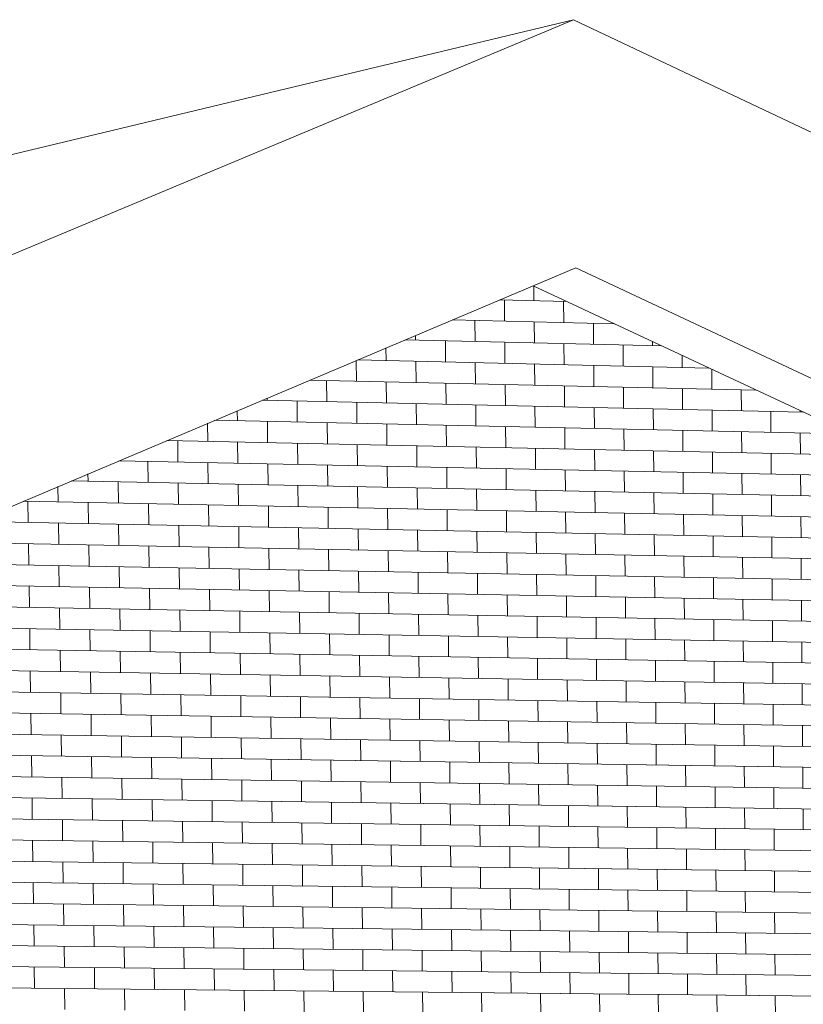
# Model space of a CAD drawing. Units: inches. Extents: x -5 to 4122, y 1003 to 1545.
# Drawn here: x 4121 to 4121, y 1158 to 1158 of the extents above; entities that cross this region are included whole.
import ezdxf

# ---------------------------------------------------------------- set-up
doc = ezdxf.new("R2010")
doc.units = ezdxf.units.IN
doc.header["$MEASUREMENT"] = 0
for name, color, linetype, lineweight in [('A-ROOF', 132, 'Continuous', 13), ('A-WALL', 113, 'Continuous', 13), ('A-WALL-PATT', 111, 'Continuous', 50)]:
    doc.layers.add(name, color=color, linetype=linetype, lineweight=lineweight)

# ---------------------------------------------------------------- blocks, each defined once
blk = doc.blocks.new('FP_46-GRADING 3D VIEW')
at = {"layer": 'A-WALL-PATT', "color": 252, "lineweight": 9}
for p, q in [((-57.451402, 1157.870522), (-57.451411, 1157.871456)), ((-57.453609, 1157.870575), (-57.449303, 1157.870471)), ((-57.453289, 1157.869215), (-57.453302, 1157.870568)), ((-57.449491, 1157.869125), (-57.449504, 1157.870476)), ((-57.456641, 1157.869294), (-57.446259, 1157.869048)), ((-57.455177, 1157.867906), (-57.455191, 1157.86926)), ((-57.451376, 1157.867818), (-57.451389, 1157.86917)), ((-57.447584, 1157.86773), (-57.447596, 1157.86908)), ((-57.458987, 1157.867995), (-57.45899, 1157.868302)), ((-57.459678, 1157.868011), (-57.443222, 1157.867628)), ((-57.457067, 1157.866597), (-57.457081, 1157.867951)), ((-57.453262, 1157.86651), (-57.453275, 1157.867862)), ((-57.449466, 1157.866423), (-57.449479, 1157.867774)), ((-57.445679, 1157.866337), (-57.445691, 1157.867686)), ((-57.443801, 1157.867642), (-57.443803, 1157.8679)), ((-57.460881, 1157.866684), (-57.46089, 1157.867499)), ((-57.441901, 1157.86625), (-57.441907, 1157.867013)), ((-57.462776, 1157.865372), (-57.462791, 1157.866696)), ((-57.462719, 1157.866726), (-57.440192, 1157.866211)), ((-57.458958, 1157.865287), (-57.458973, 1157.866641)), ((-57.45515, 1157.865201), (-57.455163, 1157.866554)), ((-57.45135, 1157.865116), (-57.451363, 1157.866467)), ((-57.447559, 1157.865031), (-57.447571, 1157.86638)), ((-57.443777, 1157.864946), (-57.443789, 1157.866294)), ((-57.440004, 1157.864861), (-57.440015, 1157.866129)), ((-57.465766, 1157.865439), (-57.437168, 1157.864798)), ((-57.464674, 1157.864059), (-57.464689, 1157.865415)), ((-57.460852, 1157.863975), (-57.460866, 1157.865329)), ((-57.457039, 1157.863891), (-57.457053, 1157.865244)), ((-57.453235, 1157.863807), (-57.453248, 1157.865159)), ((-57.44944, 1157.863724), (-57.449453, 1157.865073)), ((-57.445655, 1157.86364), (-57.445667, 1157.864988)), ((-57.441878, 1157.863557), (-57.441889, 1157.864904)), ((-57.43811, 1157.863474), (-57.438121, 1157.864819)), ((-57.468817, 1157.86415), (-57.434151, 1157.863387)), ((-57.468505, 1157.864144), (-57.468506, 1157.864282)), ((-57.466572, 1157.862745), (-57.466588, 1157.864101)), ((-57.462747, 1157.862662), (-57.462761, 1157.864017)), ((-57.45893, 1157.86258), (-57.458944, 1157.863933)), ((-57.455122, 1157.862498), (-57.455136, 1157.863849)), ((-57.451324, 1157.862416), (-57.451337, 1157.863766)), ((-57.470407, 1157.862828), (-57.470415, 1157.863475)), ((-57.447534, 1157.862334), (-57.447546, 1157.863682)), ((-57.443753, 1157.862252), (-57.443765, 1157.863599)), ((-57.439982, 1157.862171), (-57.439993, 1157.863516)), ((-57.436219, 1157.86209), (-57.43623, 1157.863433)), ((-57.434351, 1157.863392), (-57.434352, 1157.863481)), ((-57.472312, 1157.861511), (-57.472326, 1157.862668)), ((-57.471873, 1157.862859), (-57.43114, 1157.86198)), ((-57.468473, 1157.86143), (-57.468489, 1157.862786)), ((-57.464643, 1157.861348), (-57.464658, 1157.862704)), ((-57.460822, 1157.861268), (-57.460837, 1157.862621)), ((-57.457011, 1157.861187), (-57.457025, 1157.862539)), ((-57.453208, 1157.861106), (-57.453222, 1157.862457)), ((-57.449415, 1157.861026), (-57.449428, 1157.862375)), ((-57.445631, 1157.860946), (-57.445643, 1157.862293)), ((-57.441855, 1157.860866), (-57.441867, 1157.862211)), ((-57.438089, 1157.860786), (-57.438099, 1157.86213)), ((-57.434331, 1157.860707), (-57.434341, 1157.862049)), ((-57.474933, 1157.861566), (-57.428137, 1157.860576)), ((-57.474218, 1157.860193), (-57.474235, 1157.861552)), ((-57.470375, 1157.860113), (-57.470391, 1157.86147)), ((-57.466541, 1157.860033), (-57.466557, 1157.861389)), ((-57.462717, 1157.859954), (-57.462732, 1157.861308)), ((-57.458901, 1157.859875), (-57.458916, 1157.861227)), ((-57.455095, 1157.859796), (-57.455109, 1157.861147)), ((-57.451298, 1157.859717), (-57.451311, 1157.861066)), ((-57.447509, 1157.859639), (-57.447522, 1157.860986)), ((-57.44373, 1157.85956), (-57.443742, 1157.860906)), ((-57.43996, 1157.859482), (-57.439971, 1157.860826)), ((-57.436198, 1157.859404), (-57.436209, 1157.860747)), ((-57.477999, 1157.860271), (-57.42514, 1157.859175)), ((-57.476125, 1157.858874), (-57.476143, 1157.860233)), ((-57.472279, 1157.858795), (-57.472295, 1157.860153)), ((-57.468441, 1157.858717), (-57.468457, 1157.860073)), ((-57.464613, 1157.85864), (-57.464628, 1157.859994)), ((-57.479981, 1157.858952), (-57.479988, 1157.859431)), ((-57.460793, 1157.858562), (-57.460808, 1157.859915)), ((-57.456983, 1157.858484), (-57.456997, 1157.859835)), ((-57.453182, 1157.858407), (-57.453195, 1157.859757)), ((-57.44939, 1157.85833), (-57.449402, 1157.859678)), ((-57.445606, 1157.858253), (-57.445619, 1157.859599)), ((-57.441832, 1157.858177), (-57.441844, 1157.859521)), ((-57.438067, 1157.8581), (-57.438078, 1157.859443)), ((-57.434311, 1157.858024), (-57.434321, 1157.859365)), ((-57.48107, 1157.858974), (-57.422149, 1157.857776)), ((-57.478035, 1157.857553), (-57.478052, 1157.858913)), ((-57.474184, 1157.857477), (-57.474201, 1157.858834)), ((-57.470342, 1157.8574), (-57.470359, 1157.858756)), ((-57.46651, 1157.857324), (-57.466526, 1157.858678)), ((-57.481895, 1157.85763), (-57.481908, 1157.85862)), ((-57.462687, 1157.857248), (-57.462702, 1157.858601)), ((-57.458873, 1157.857172), (-57.458887, 1157.858523)), ((-57.455068, 1157.857096), (-57.455081, 1157.858446)), ((-57.451272, 1157.857021), (-57.451285, 1157.858369)), ((-57.447485, 1157.856945), (-57.447497, 1157.858292)), ((-57.443707, 1157.85687), (-57.443718, 1157.858215)), ((-57.439937, 1157.856795), (-57.439949, 1157.858138)), ((-57.436177, 1157.85672), (-57.436188, 1157.858062)), ((-57.484145, 1157.857675), (-57.419165, 1157.856382)), ((-57.48381, 1157.856307), (-57.483828, 1157.857668)), ((-57.479946, 1157.856232), (-57.479964, 1157.857592)), ((-57.476091, 1157.856157), (-57.476108, 1157.857515)), ((-57.472246, 1157.856082), (-57.472262, 1157.857438)), ((-57.468409, 1157.856007), (-57.468425, 1157.857362)), ((-57.464582, 1157.855932), (-57.464597, 1157.857286)), ((-57.460764, 1157.855858), (-57.460779, 1157.85721)), ((-57.456955, 1157.855784), (-57.456969, 1157.857134)), ((-57.453155, 1157.85571), (-57.453168, 1157.857058)), ((-57.449364, 1157.855636), (-57.449377, 1157.856983)), ((-57.445582, 1157.855562), (-57.445594, 1157.856908)), ((-57.441809, 1157.855489), (-57.441821, 1157.856832)), ((-57.487225, 1157.856373), (-57.416188, 1157.85499)), ((-57.481858, 1157.854909), (-57.481877, 1157.856269)), ((-57.478, 1157.854835), (-57.478017, 1157.856194)), ((-57.438045, 1157.855415), (-57.438056, 1157.856757)), ((-57.43429, 1157.855342), (-57.4343, 1157.856683)), ((-57.47415, 1157.854762), (-57.474167, 1157.856119)), ((-57.47031, 1157.854689), (-57.470326, 1157.856044)), ((-57.466479, 1157.854616), (-57.466495, 1157.85597)), ((-57.462657, 1157.854543), (-57.462672, 1157.855895)), ((-57.458844, 1157.85447), (-57.458858, 1157.855821)), ((-57.45504, 1157.854398), (-57.455054, 1157.855747)), ((-57.451246, 1157.854326), (-57.451259, 1157.855673)), ((-57.44746, 1157.854253), (-57.447472, 1157.855599)), ((-57.443683, 1157.854181), (-57.443695, 1157.855525)), ((-57.490311, 1157.85507), (-57.413217, 1157.853601)), ((-57.483773, 1157.853585), (-57.483791, 1157.854946)), ((-57.439915, 1157.85411), (-57.439926, 1157.855452)), ((-57.436156, 1157.854038), (-57.436167, 1157.855379)), ((-57.47991, 1157.853513), (-57.479928, 1157.854872)), ((-57.476057, 1157.853441), (-57.476074, 1157.854799)), ((-57.472213, 1157.85337), (-57.472229, 1157.854725)), ((-57.468378, 1157.853298), (-57.468393, 1157.854652)), ((-57.464552, 1157.853227), (-57.464567, 1157.854579)), ((-57.460735, 1157.853156), (-57.460749, 1157.854507)), ((-57.456927, 1157.853085), (-57.456941, 1157.854434)), ((-57.453129, 1157.853014), (-57.453142, 1157.854362)), ((-57.449339, 1157.852943), (-57.449352, 1157.854289)), ((-57.493401, 1157.853765), (-57.410253, 1157.852215)), ((-57.445558, 1157.852873), (-57.44557, 1157.854217)), ((-57.441787, 1157.852803), (-57.441798, 1157.854146)), ((-57.438024, 1157.852733), (-57.438035, 1157.854074)), ((-57.43427, 1157.852663), (-57.43428, 1157.854002)), ((-57.481822, 1157.85219), (-57.48184, 1157.853549)), ((-57.477965, 1157.85212), (-57.477982, 1157.853477)), ((-57.474117, 1157.852049), (-57.474133, 1157.853406)), ((-57.470278, 1157.85198), (-57.470294, 1157.853334)), ((-57.466448, 1157.85191), (-57.466463, 1157.853263)), ((-57.462627, 1157.85184), (-57.462642, 1157.853191)), ((-57.458816, 1157.851771), (-57.45883, 1157.85312)), ((-57.455013, 1157.851701), (-57.455027, 1157.853049)), ((-57.496496, 1157.852457), (-57.407295, 1157.850832)), ((-57.45122, 1157.851632), (-57.451233, 1157.852979)), ((-57.447435, 1157.851563), (-57.447447, 1157.852908)), ((-57.44366, 1157.851495), (-57.443671, 1157.852838)), ((-57.439893, 1157.851426), (-57.439904, 1157.852768)), ((-57.436135, 1157.851358), (-57.436146, 1157.852698)), ((-57.483736, 1157.850865), (-57.483754, 1157.852225)), ((-57.479874, 1157.850797), (-57.479892, 1157.852155)), ((-57.476022, 1157.850728), (-57.47604, 1157.852084)), ((-57.47218, 1157.85066), (-57.472196, 1157.852014)), ((-57.468346, 1157.850591), (-57.468362, 1157.851945)), ((-57.464521, 1157.850523), (-57.464536, 1157.851875)), ((-57.460706, 1157.850455), (-57.46072, 1157.851805)), ((-57.456899, 1157.850388), (-57.456913, 1157.851736)), ((-57.499596, 1157.851147), (-57.404344, 1157.849453)), ((-57.453102, 1157.85032), (-57.453115, 1157.851667)), ((-57.449314, 1157.850253), (-57.449326, 1157.851598)), ((-57.445534, 1157.850186), (-57.445546, 1157.851529)), ((-57.441764, 1157.850118), (-57.441775, 1157.85146)), ((-57.438002, 1157.850051), (-57.438013, 1157.851392)), ((-57.43425, 1157.849985), (-57.43426, 1157.851323)), ((-57.481786, 1157.849472), (-57.481804, 1157.850831)), ((-57.47793, 1157.849405), (-57.477947, 1157.850762)), ((-57.474083, 1157.849339), (-57.4741, 1157.850694)), ((-57.470245, 1157.849272), (-57.470262, 1157.850626)), ((-57.466417, 1157.849205), (-57.466432, 1157.850557)), ((-57.462597, 1157.849139), (-57.462612, 1157.850489)), ((-57.458787, 1157.849073), (-57.458801, 1157.850422)), ((-57.454986, 1157.849007), (-57.455, 1157.850354)), ((-57.451194, 1157.848941), (-57.451207, 1157.850286)), ((-57.44741, 1157.848875), (-57.447423, 1157.850219)), ((-57.443636, 1157.84881), (-57.443648, 1157.850152)), ((-57.439871, 1157.848744), (-57.439882, 1157.850085)), ((-57.436114, 1157.848679), (-57.436125, 1157.850018)), ((-57.502701, 1157.849836), (-57.401399, 1157.848076)), ((-57.483699, 1157.848147), (-57.483717, 1157.849506)), ((-57.479839, 1157.848082), (-57.479857, 1157.849439)), ((-57.475988, 1157.848016), (-57.476005, 1157.849372)), ((-57.472147, 1157.847951), (-57.472163, 1157.849305)), ((-57.468314, 1157.847886), (-57.46833, 1157.849239)), ((-57.464491, 1157.847822), (-57.464506, 1157.849172)), ((-57.460677, 1157.847757), (-57.460691, 1157.849106)), ((-57.456871, 1157.847692), (-57.456885, 1157.84904)), ((-57.453075, 1157.847628), (-57.453089, 1157.848974)), ((-57.449288, 1157.847564), (-57.449301, 1157.848908)), ((-57.44551, 1157.8475), (-57.445522, 1157.848842)), ((-57.441741, 1157.847436), (-57.441752, 1157.848777)), ((-57.437981, 1157.847372), (-57.437991, 1157.848712)), ((-57.434229, 1157.847309), (-57.434239, 1157.848646)), ((-57.505811, 1157.848522), (-57.398461, 1157.846702)), ((-57.48175, 1157.846757), (-57.481768, 1157.848114)), ((-57.477895, 1157.846693), (-57.477912, 1157.848049)), ((-57.474049, 1157.84663), (-57.474066, 1157.847984)), ((-57.470213, 1157.846566), (-57.470229, 1157.847919)), ((-57.466386, 1157.846503), (-57.466401, 1157.847854)), ((-57.462568, 1157.84644), (-57.462583, 1157.847789)), ((-57.458759, 1157.846377), (-57.458773, 1157.847725)), ((-57.454959, 1157.846314), (-57.454972, 1157.84766)), ((-57.451168, 1157.846251), (-57.451181, 1157.847596)), ((-57.447386, 1157.846189), (-57.447398, 1157.847532)), ((-57.443613, 1157.846126), (-57.443624, 1157.847468)), ((-57.439849, 1157.846064), (-57.43986, 1157.847404)), ((-57.436093, 1157.846002), (-57.436104, 1157.84734)), ((-57.508925, 1157.847206), (-57.395529, 1157.845332)), ((-57.483662, 1157.845431), (-57.48368, 1157.846789)), ((-57.479803, 1157.845369), (-57.479821, 1157.846725)), ((-57.475954, 1157.845307), (-57.475971, 1157.846661)), ((-57.472114, 1157.845245), (-57.47213, 1157.846598)), ((-57.468282, 1157.845183), (-57.468298, 1157.846534)), ((-57.46446, 1157.845121), (-57.464476, 1157.846471)), ((-57.460647, 1157.84506), (-57.460662, 1157.846408)), ((-57.456844, 1157.844999), (-57.456858, 1157.846345)), ((-57.453049, 1157.844938), (-57.453062, 1157.846283)), ((-57.449263, 1157.844877), (-57.449276, 1157.84622)), ((-57.445486, 1157.844816), (-57.445498, 1157.846158)), ((-57.441718, 1157.844755), (-57.44173, 1157.846095)), ((-57.512039, 1157.845888), (-57.392604, 1157.843964)), ((-57.437959, 1157.844695), (-57.43797, 1157.846033)), ((-57.434209, 1157.844634), (-57.434219, 1157.845971)), ((-57.481713, 1157.844043), (-57.481731, 1157.8454)), ((-57.47786, 1157.843983), (-57.477877, 1157.845338)), ((-57.474016, 1157.843922), (-57.474033, 1157.845276)), ((-57.470181, 1157.843862), (-57.470197, 1157.845214)), ((-57.466355, 1157.843802), (-57.46637, 1157.845152)), ((-57.462538, 1157.843742), (-57.462553, 1157.845091)), ((-57.45873, 1157.843682), (-57.458744, 1157.845029)), ((-57.454932, 1157.843623), (-57.454945, 1157.844968)), ((-57.451142, 1157.843563), (-57.451155, 1157.844907)), ((-57.447361, 1157.843504), (-57.447373, 1157.844846)), ((-57.512016, 1157.844518), (-57.389684, 1157.842599)), ((-57.443589, 1157.843445), (-57.443601, 1157.844785)), ((-57.439826, 1157.843386), (-57.439838, 1157.844725)), ((-57.436073, 1157.843327), (-57.436083, 1157.844664)), ((-57.483625, 1157.842716), (-57.483644, 1157.844073)), ((-57.479768, 1157.842657), (-57.479785, 1157.844013)), ((-57.47592, 1157.842599), (-57.475937, 1157.843952)), ((-57.472081, 1157.84254), (-57.472097, 1157.843892)), ((-57.468251, 1157.842481), (-57.468267, 1157.843832)), ((-57.46443, 1157.842423), (-57.464445, 1157.843772)), ((-57.460618, 1157.842365), (-57.460633, 1157.843712)), ((-57.456816, 1157.842307), (-57.45683, 1157.843653)), ((-57.453022, 1157.842249), (-57.453036, 1157.843593)), ((-57.449238, 1157.842191), (-57.44925, 1157.843534)), ((-57.511993, 1157.843149), (-57.386772, 1157.841237)), ((-57.445462, 1157.842134), (-57.445474, 1157.843474)), ((-57.441695, 1157.842076), (-57.441707, 1157.843415)), ((-57.437938, 1157.842019), (-57.437948, 1157.843356)), ((-57.434189, 1157.841961), (-57.434199, 1157.843298)), ((-57.481677, 1157.841331), (-57.481695, 1157.842687)), ((-57.477825, 1157.841274), (-57.477842, 1157.842628)), ((-57.473982, 1157.841217), (-57.473999, 1157.842569)), ((-57.470148, 1157.84116), (-57.470165, 1157.842511)), ((-57.466324, 1157.841103), (-57.466339, 1157.842452)), ((-57.462508, 1157.841046), (-57.462523, 1157.842394)), ((-57.458702, 1157.84099), (-57.458716, 1157.842336)), ((-57.454904, 1157.840933), (-57.454918, 1157.842278)), ((-57.511969, 1157.841781), (-57.385428, 1157.839902)), ((-57.451116, 1157.840877), (-57.451129, 1157.84222)), ((-57.447336, 1157.840821), (-57.447349, 1157.842162)), ((-57.443566, 1157.840765), (-57.443578, 1157.842105)), ((-57.439804, 1157.840709), (-57.439815, 1157.842047)), ((-57.436052, 1157.840654), (-57.436062, 1157.84199)), ((-57.483588, 1157.840003), (-57.483607, 1157.84136)), ((-57.479732, 1157.839948), (-57.47975, 1157.841302)), ((-57.475885, 1157.839892), (-57.475902, 1157.841245)), ((-57.472048, 1157.839837), (-57.472064, 1157.841188)), ((-57.468219, 1157.839782), (-57.468235, 1157.841131)), ((-57.4644, 1157.839727), (-57.464415, 1157.841075)), ((-57.460589, 1157.839672), (-57.460604, 1157.841018)), ((-57.511946, 1157.840413), (-57.385426, 1157.838587)), ((-57.456788, 1157.839617), (-57.456802, 1157.840962)), ((-57.452996, 1157.839562), (-57.453009, 1157.840905)), ((-57.449212, 1157.839507), (-57.449225, 1157.840849)), ((-57.445438, 1157.839453), (-57.44545, 1157.840793)), ((-57.441673, 1157.839399), (-57.441684, 1157.840737)), ((-57.437916, 1157.839345), (-57.437927, 1157.840681)), ((-57.434168, 1157.83929), (-57.434179, 1157.840626)), ((-57.481641, 1157.838621), (-57.481659, 1157.839976)), ((-57.47779, 1157.838567), (-57.477808, 1157.83992)), ((-57.473949, 1157.838513), (-57.473965, 1157.839865)), ((-57.470116, 1157.838459), (-57.470132, 1157.839809)), ((-57.466293, 1157.838406), (-57.466308, 1157.839754)), ((-57.462479, 1157.838352), (-57.462493, 1157.839699)), ((-57.458673, 1157.838299), (-57.458688, 1157.839644)), ((-57.454877, 1157.838246), (-57.454891, 1157.839589)), ((-57.45109, 1157.838193), (-57.451103, 1157.839535)), ((-57.447312, 1157.83814), (-57.447324, 1157.83948)), ((-57.443543, 1157.838087), (-57.443554, 1157.839426)), ((-57.439782, 1157.838034), (-57.439793, 1157.839372)), ((-57.436031, 1157.837982), (-57.436041, 1157.839317)), ((-57.511923, 1157.839045), (-57.385424, 1157.837273)), ((-57.483551, 1157.837292), (-57.48357, 1157.838648)), ((-57.479697, 1157.83724), (-57.479714, 1157.838594)), ((-57.475851, 1157.837188), (-57.475868, 1157.83854)), ((-57.472015, 1157.837136), (-57.472031, 1157.838486)), ((-57.468187, 1157.837084), (-57.468203, 1157.838432)), ((-57.464369, 1157.837032), (-57.464385, 1157.838379)), ((-57.46056, 1157.83698), (-57.460575, 1157.838326)), ((-57.45676, 1157.836928), (-57.456774, 1157.838272)), ((-57.452969, 1157.836877), (-57.452982, 1157.838219)), ((-57.449187, 1157.836826), (-57.4492, 1157.838166)), ((-57.445414, 1157.836774), (-57.445426, 1157.838113)), ((-57.44165, 1157.836723), (-57.441661, 1157.838061)), ((-57.437895, 1157.836672), (-57.437905, 1157.838008)), ((-57.434148, 1157.836621), (-57.434158, 1157.837956)), ((-57.511899, 1157.837678), (-57.385421, 1157.835959)), ((-57.481605, 1157.835912), (-57.481623, 1157.837266)), ((-57.477755, 1157.835862), (-57.477773, 1157.837214)), ((-57.473915, 1157.835811), (-57.473932, 1157.837162)), ((-57.470084, 1157.835761), (-57.4701, 1157.83711)), ((-57.466262, 1157.83571), (-57.466277, 1157.837058)), ((-57.462449, 1157.83566), (-57.462464, 1157.837006)), ((-57.458645, 1157.83561), (-57.458659, 1157.836954)), ((-57.45485, 1157.83556), (-57.454864, 1157.836903)), ((-57.451064, 1157.83551), (-57.451077, 1157.836851)), ((-57.447287, 1157.83546), (-57.4473, 1157.8368)), ((-57.443519, 1157.835411), (-57.443531, 1157.836749)), ((-57.43976, 1157.835361), (-57.439771, 1157.836698)), ((-57.43601, 1157.835312), (-57.43602, 1157.836647)), ((-57.511876, 1157.836311), (-57.385419, 1157.834646)), ((-57.483515, 1157.834583), (-57.483533, 1157.835938)), ((-57.479661, 1157.834534), (-57.479679, 1157.835887)), ((-57.475817, 1157.834485), (-57.475834, 1157.835836)), ((-57.471982, 1157.834436), (-57.471998, 1157.835786)), ((-57.468156, 1157.834387), (-57.468172, 1157.835735)), ((-57.464339, 1157.834339), (-57.464354, 1157.835685)), ((-57.460531, 1157.83429), (-57.460546, 1157.835635)), ((-57.456732, 1157.834242), (-57.456746, 1157.835585)), ((-57.452943, 1157.834194), (-57.452956, 1157.835535)), ((-57.449162, 1157.834145), (-57.449175, 1157.835485)), ((-57.44539, 1157.834097), (-57.445402, 1157.835436)), ((-57.441627, 1157.834049), (-57.441639, 1157.835386)), ((-57.437873, 1157.834001), (-57.437884, 1157.835337)), ((-57.511853, 1157.834944), (-57.385417, 1157.833333)), ((-57.481569, 1157.833206), (-57.481587, 1157.834559)), ((-57.47772, 1157.833158), (-57.477738, 1157.83451)), ((-57.473881, 1157.833111), (-57.473898, 1157.834461)), ((-57.470052, 1157.833064), (-57.470068, 1157.834412)), ((-57.466231, 1157.833016), (-57.466246, 1157.834363)), ((-57.462419, 1157.832969), (-57.462434, 1157.834315)), ((-57.458617, 1157.832923), (-57.458631, 1157.834266)), ((-57.454823, 1157.832876), (-57.454836, 1157.834218)), ((-57.451038, 1157.832829), (-57.451051, 1157.834169)), ((-57.447263, 1157.832783), (-57.447275, 1157.834121)), ((-57.443496, 1157.832736), (-57.443508, 1157.834073)), ((-57.51183, 1157.833579), (-57.385415, 1157.83202)), ((-57.439738, 1157.83269), (-57.439749, 1157.834025)), ((-57.435989, 1157.832644), (-57.435999, 1157.833978)), ((-57.483478, 1157.831876), (-57.483496, 1157.833229)), ((-57.479626, 1157.83183), (-57.479643, 1157.833182)), ((-57.475783, 1157.831784), (-57.4758, 1157.833134)), ((-57.471949, 1157.831739), (-57.471965, 1157.833087)), ((-57.468124, 1157.831693), (-57.46814, 1157.83304)), ((-57.464309, 1157.831648), (-57.464324, 1157.832993)), ((-57.460502, 1157.831602), (-57.460517, 1157.832946)), ((-57.456705, 1157.831557), (-57.456719, 1157.832899)), ((-57.452916, 1157.831512), (-57.45293, 1157.832853)), ((-57.449137, 1157.831467), (-57.449149, 1157.832806)), ((-57.511806, 1157.832213), (-57.385413, 1157.830708)), ((-57.445366, 1157.831422), (-57.445378, 1157.832759)), ((-57.441604, 1157.831377), (-57.441616, 1157.832713)), ((-57.437852, 1157.831333), (-57.437862, 1157.832667)), ((-57.481533, 1157.830501), (-57.481551, 1157.831853)), ((-57.477686, 1157.830456), (-57.477703, 1157.831807)), ((-57.473848, 1157.830412), (-57.473865, 1157.831761)), ((-57.470019, 1157.830368), (-57.470035, 1157.831716)), ((-57.4662, 1157.830324), (-57.466215, 1157.83167)), ((-57.46239, 1157.830281), (-57.462404, 1157.831625)), ((-57.458588, 1157.830237), (-57.458602, 1157.83158)), ((-57.454796, 1157.830193), (-57.454809, 1157.831534)), ((-57.451012, 1157.83015), (-57.451025, 1157.831489)), ((-57.447238, 1157.830107), (-57.44725, 1157.831444)), ((-57.443473, 1157.830063), (-57.443484, 1157.8314)), ((-57.439716, 1157.83002), (-57.439727, 1157.831355)), ((-57.435968, 1157.829977), (-57.435979, 1157.83131)), ((-57.511783, 1157.830848), (-57.38541, 1157.829396)), ((-57.483441, 1157.82917), (-57.483459, 1157.830523)), ((-57.47959, 1157.829128), (-57.479608, 1157.830478)), ((-57.475749, 1157.829085), (-57.475766, 1157.830434)), ((-57.471916, 1157.829043), (-57.471933, 1157.83039)), ((-57.468093, 1157.829), (-57.468109, 1157.830346)), ((-57.464278, 1157.828958), (-57.464294, 1157.830303)), ((-57.460473, 1157.828916), (-57.460488, 1157.830259)), ((-57.456677, 1157.828874), (-57.456691, 1157.830215)), ((-57.45289, 1157.828832), (-57.452903, 1157.830172)), ((-57.449112, 1157.82879), (-57.449124, 1157.830128)), ((-57.445342, 1157.828748), (-57.445354, 1157.830085)), ((-57.441582, 1157.828707), (-57.441593, 1157.830042)), ((-57.43783, 1157.828665), (-57.437841, 1157.829999)), ((-57.51176, 1157.829484), (-57.385408, 1157.828085)), ((-57.481496, 1157.827797), (-57.481515, 1157.829149)), ((-57.477651, 1157.827757), (-57.477668, 1157.829106)), ((-57.473814, 1157.827716), (-57.473831, 1157.829064)), ((-57.469987, 1157.827675), (-57.470003, 1157.829021)), ((-57.466169, 1157.827634), (-57.466184, 1157.828979)), ((-57.46236, 1157.827594), (-57.462375, 1157.828937)), ((-57.45856, 1157.827553), (-57.458574, 1157.828895)), ((-57.454769, 1157.827513), (-57.454782, 1157.828853)), ((-57.450987, 1157.827473), (-57.451, 1157.828811)), ((-57.447213, 1157.827432), (-57.447226, 1157.828769)), ((-57.443449, 1157.827392), (-57.443461, 1157.828728)), ((-57.439694, 1157.827352), (-57.439705, 1157.828686)), ((-57.435947, 1157.827312), (-57.435958, 1157.828645)), ((-57.511737, 1157.828119), (-57.385406, 1157.826774)), ((-57.483404, 1157.826466), (-57.483423, 1157.827818)), ((-57.479555, 1157.826427), (-57.479573, 1157.827777)), ((-57.475714, 1157.826388), (-57.475732, 1157.827736)), ((-57.471883, 1157.826348), (-57.4719, 1157.827695)), ((-57.468061, 1157.826309), (-57.468077, 1157.827655)), ((-57.464248, 1157.82627), (-57.464263, 1157.827614)), ((-57.460444, 1157.826231), (-57.460459, 1157.827573)), ((-57.456649, 1157.826193), (-57.456663, 1157.827533)), ((-57.452863, 1157.826154), (-57.452877, 1157.827493)), ((-57.449086, 1157.826115), (-57.449099, 1157.827452)), ((-57.445318, 1157.826077), (-57.44533, 1157.827412)), ((-57.441559, 1157.826038), (-57.44157, 1157.827372)), ((-57.437809, 1157.826), (-57.43782, 1157.827332)), ((-57.511714, 1157.826756), (-57.385404, 1157.825464)), ((-57.48146, 1157.825096), (-57.481478, 1157.826447)), ((-57.477616, 1157.825058), (-57.477633, 1157.826407)), ((-57.473781, 1157.825021), (-57.473798, 1157.826368)), ((-57.469955, 1157.824983), (-57.469971, 1157.826329)), ((-57.466138, 1157.824946), (-57.466154, 1157.82629)), ((-57.46233, 1157.824908), (-57.462345, 1157.826251)), ((-57.458531, 1157.824871), (-57.458546, 1157.826212)), ((-57.454742, 1157.824834), (-57.454755, 1157.826173)), ((-57.450961, 1157.824797), (-57.450974, 1157.826135)), ((-57.447189, 1157.82476), (-57.447201, 1157.826096)), ((-57.443426, 1157.824723), (-57.443438, 1157.826057)), ((-57.439672, 1157.824686), (-57.439683, 1157.826019)), ((-57.435927, 1157.824649), (-57.435937, 1157.825981))]:
    blk.add_line(p, q, dxfattribs=at)
blk = doc.blocks.new('FP_56-GRADING 3D VIEW')
at = {"layer": 'A-WALL-PATT', "color": 252, "lineweight": 9}
for p, q in [((-57.451402, 1157.870522), (-57.451411, 1157.871456)), ((-57.453609, 1157.870575), (-57.449303, 1157.870471)), ((-57.453289, 1157.869215), (-57.453302, 1157.870568)), ((-57.449491, 1157.869125), (-57.449504, 1157.870476)), ((-57.456641, 1157.869294), (-57.446259, 1157.869048)), ((-57.455177, 1157.867906), (-57.455191, 1157.86926)), ((-57.451376, 1157.867818), (-57.451389, 1157.86917)), ((-57.447584, 1157.86773), (-57.447596, 1157.86908)), ((-57.458987, 1157.867995), (-57.45899, 1157.868302)), ((-57.459678, 1157.868011), (-57.443222, 1157.867628)), ((-57.457067, 1157.866597), (-57.457081, 1157.867951)), ((-57.453262, 1157.86651), (-57.453275, 1157.867862)), ((-57.449466, 1157.866423), (-57.449479, 1157.867774)), ((-57.445679, 1157.866337), (-57.445691, 1157.867686)), ((-57.443801, 1157.867642), (-57.443803, 1157.8679)), ((-57.460881, 1157.866684), (-57.46089, 1157.867499)), ((-57.441901, 1157.86625), (-57.441907, 1157.867013)), ((-57.462776, 1157.865372), (-57.462791, 1157.866696)), ((-57.462719, 1157.866726), (-57.440192, 1157.866211)), ((-57.458958, 1157.865287), (-57.458973, 1157.866641)), ((-57.45515, 1157.865201), (-57.455163, 1157.866554)), ((-57.45135, 1157.865116), (-57.451363, 1157.866467)), ((-57.447559, 1157.865031), (-57.447571, 1157.86638)), ((-57.443777, 1157.864946), (-57.443789, 1157.866294)), ((-57.440004, 1157.864861), (-57.440015, 1157.866129)), ((-57.465766, 1157.865439), (-57.437168, 1157.864798)), ((-57.464674, 1157.864059), (-57.464689, 1157.865415)), ((-57.460852, 1157.863975), (-57.460866, 1157.865329)), ((-57.457039, 1157.863891), (-57.457053, 1157.865244)), ((-57.453235, 1157.863807), (-57.453248, 1157.865159)), ((-57.44944, 1157.863724), (-57.449453, 1157.865073)), ((-57.445655, 1157.86364), (-57.445667, 1157.864988)), ((-57.441878, 1157.863557), (-57.441889, 1157.864904)), ((-57.43811, 1157.863474), (-57.438121, 1157.864819)), ((-57.468817, 1157.86415), (-57.434151, 1157.863387)), ((-57.468505, 1157.864144), (-57.468506, 1157.864282)), ((-57.466572, 1157.862745), (-57.466588, 1157.864101)), ((-57.462747, 1157.862662), (-57.462761, 1157.864017)), ((-57.45893, 1157.86258), (-57.458944, 1157.863933)), ((-57.455122, 1157.862498), (-57.455136, 1157.863849)), ((-57.451324, 1157.862416), (-57.451337, 1157.863766)), ((-57.470407, 1157.862828), (-57.470415, 1157.863475)), ((-57.447534, 1157.862334), (-57.447546, 1157.863682)), ((-57.443753, 1157.862252), (-57.443765, 1157.863599)), ((-57.439982, 1157.862171), (-57.439993, 1157.863516)), ((-57.436219, 1157.86209), (-57.43623, 1157.863433)), ((-57.434351, 1157.863392), (-57.434352, 1157.863481)), ((-57.472312, 1157.861511), (-57.472326, 1157.862668)), ((-57.471873, 1157.862859), (-57.43114, 1157.86198)), ((-57.468473, 1157.86143), (-57.468489, 1157.862786)), ((-57.464643, 1157.861348), (-57.464658, 1157.862704)), ((-57.460822, 1157.861268), (-57.460837, 1157.862621)), ((-57.457011, 1157.861187), (-57.457025, 1157.862539)), ((-57.453208, 1157.861106), (-57.453222, 1157.862457)), ((-57.449415, 1157.861026), (-57.449428, 1157.862375)), ((-57.445631, 1157.860946), (-57.445643, 1157.862293)), ((-57.441855, 1157.860866), (-57.441867, 1157.862211)), ((-57.438089, 1157.860786), (-57.438099, 1157.86213)), ((-57.434331, 1157.860707), (-57.434341, 1157.862049)), ((-57.474933, 1157.861566), (-57.428137, 1157.860576)), ((-57.474218, 1157.860193), (-57.474235, 1157.861552)), ((-57.470375, 1157.860113), (-57.470391, 1157.86147)), ((-57.466541, 1157.860033), (-57.466557, 1157.861389)), ((-57.462717, 1157.859954), (-57.462732, 1157.861308)), ((-57.458901, 1157.859875), (-57.458916, 1157.861227)), ((-57.455095, 1157.859796), (-57.455109, 1157.861147)), ((-57.451298, 1157.859717), (-57.451311, 1157.861066)), ((-57.447509, 1157.859639), (-57.447522, 1157.860986)), ((-57.44373, 1157.85956), (-57.443742, 1157.860906)), ((-57.43996, 1157.859482), (-57.439971, 1157.860826)), ((-57.436198, 1157.859404), (-57.436209, 1157.860747)), ((-57.477999, 1157.860271), (-57.42514, 1157.859175)), ((-57.476125, 1157.858874), (-57.476143, 1157.860233)), ((-57.472279, 1157.858795), (-57.472295, 1157.860153)), ((-57.468441, 1157.858717), (-57.468457, 1157.860073)), ((-57.464613, 1157.85864), (-57.464628, 1157.859994)), ((-57.479981, 1157.858952), (-57.479988, 1157.859431)), ((-57.460793, 1157.858562), (-57.460808, 1157.859915)), ((-57.456983, 1157.858484), (-57.456997, 1157.859835)), ((-57.453182, 1157.858407), (-57.453195, 1157.859757)), ((-57.44939, 1157.85833), (-57.449402, 1157.859678)), ((-57.445606, 1157.858253), (-57.445619, 1157.859599)), ((-57.441832, 1157.858177), (-57.441844, 1157.859521)), ((-57.438067, 1157.8581), (-57.438078, 1157.859443)), ((-57.434311, 1157.858024), (-57.434321, 1157.859365)), ((-57.48107, 1157.858974), (-57.422149, 1157.857776)), ((-57.478035, 1157.857553), (-57.478052, 1157.858913)), ((-57.474184, 1157.857477), (-57.474201, 1157.858834)), ((-57.470342, 1157.8574), (-57.470359, 1157.858756)), ((-57.46651, 1157.857324), (-57.466526, 1157.858678)), ((-57.481895, 1157.85763), (-57.481908, 1157.85862)), ((-57.462687, 1157.857248), (-57.462702, 1157.858601)), ((-57.458873, 1157.857172), (-57.458887, 1157.858523)), ((-57.455068, 1157.857096), (-57.455081, 1157.858446)), ((-57.451272, 1157.857021), (-57.451285, 1157.858369)), ((-57.447485, 1157.856945), (-57.447497, 1157.858292)), ((-57.443707, 1157.85687), (-57.443718, 1157.858215)), ((-57.439937, 1157.856795), (-57.439949, 1157.858138)), ((-57.436177, 1157.85672), (-57.436188, 1157.858062)), ((-57.484145, 1157.857675), (-57.419165, 1157.856382)), ((-57.48381, 1157.856307), (-57.483828, 1157.857668)), ((-57.479946, 1157.856232), (-57.479964, 1157.857592)), ((-57.476091, 1157.856157), (-57.476108, 1157.857515)), ((-57.472246, 1157.856082), (-57.472262, 1157.857438)), ((-57.468409, 1157.856007), (-57.468425, 1157.857362)), ((-57.464582, 1157.855932), (-57.464597, 1157.857286)), ((-57.460764, 1157.855858), (-57.460779, 1157.85721)), ((-57.456955, 1157.855784), (-57.456969, 1157.857134)), ((-57.453155, 1157.85571), (-57.453168, 1157.857058)), ((-57.449364, 1157.855636), (-57.449377, 1157.856983)), ((-57.445582, 1157.855562), (-57.445594, 1157.856908)), ((-57.441809, 1157.855489), (-57.441821, 1157.856832)), ((-57.487225, 1157.856373), (-57.416188, 1157.85499)), ((-57.481858, 1157.854909), (-57.481877, 1157.856269)), ((-57.478, 1157.854835), (-57.478017, 1157.856194)), ((-57.438045, 1157.855415), (-57.438056, 1157.856757)), ((-57.43429, 1157.855342), (-57.4343, 1157.856683)), ((-57.47415, 1157.854762), (-57.474167, 1157.856119)), ((-57.47031, 1157.854689), (-57.470326, 1157.856044)), ((-57.466479, 1157.854616), (-57.466495, 1157.85597)), ((-57.462657, 1157.854543), (-57.462672, 1157.855895)), ((-57.458844, 1157.85447), (-57.458858, 1157.855821)), ((-57.45504, 1157.854398), (-57.455054, 1157.855747)), ((-57.451246, 1157.854326), (-57.451259, 1157.855673)), ((-57.44746, 1157.854253), (-57.447472, 1157.855599)), ((-57.443683, 1157.854181), (-57.443695, 1157.855525)), ((-57.490311, 1157.85507), (-57.413217, 1157.853601)), ((-57.483773, 1157.853585), (-57.483791, 1157.854946)), ((-57.439915, 1157.85411), (-57.439926, 1157.855452)), ((-57.436156, 1157.854038), (-57.436167, 1157.855379)), ((-57.47991, 1157.853513), (-57.479928, 1157.854872)), ((-57.476057, 1157.853441), (-57.476074, 1157.854799)), ((-57.472213, 1157.85337), (-57.472229, 1157.854725)), ((-57.468378, 1157.853298), (-57.468393, 1157.854652)), ((-57.464552, 1157.853227), (-57.464567, 1157.854579)), ((-57.460735, 1157.853156), (-57.460749, 1157.854507)), ((-57.456927, 1157.853085), (-57.456941, 1157.854434)), ((-57.453129, 1157.853014), (-57.453142, 1157.854362)), ((-57.449339, 1157.852943), (-57.449352, 1157.854289)), ((-57.493401, 1157.853765), (-57.410253, 1157.852215)), ((-57.445558, 1157.852873), (-57.44557, 1157.854217)), ((-57.441787, 1157.852803), (-57.441798, 1157.854146)), ((-57.438024, 1157.852733), (-57.438035, 1157.854074)), ((-57.43427, 1157.852663), (-57.43428, 1157.854002)), ((-57.481822, 1157.85219), (-57.48184, 1157.853549)), ((-57.477965, 1157.85212), (-57.477982, 1157.853477)), ((-57.474117, 1157.852049), (-57.474133, 1157.853406)), ((-57.470278, 1157.85198), (-57.470294, 1157.853334)), ((-57.466448, 1157.85191), (-57.466463, 1157.853263)), ((-57.462627, 1157.85184), (-57.462642, 1157.853191)), ((-57.458816, 1157.851771), (-57.45883, 1157.85312)), ((-57.455013, 1157.851701), (-57.455027, 1157.853049)), ((-57.496496, 1157.852457), (-57.407295, 1157.850832)), ((-57.45122, 1157.851632), (-57.451233, 1157.852979)), ((-57.447435, 1157.851563), (-57.447447, 1157.852908)), ((-57.44366, 1157.851495), (-57.443671, 1157.852838)), ((-57.439893, 1157.851426), (-57.439904, 1157.852768)), ((-57.436135, 1157.851358), (-57.436146, 1157.852698)), ((-57.483736, 1157.850865), (-57.483754, 1157.852225)), ((-57.479874, 1157.850797), (-57.479892, 1157.852155)), ((-57.476022, 1157.850728), (-57.47604, 1157.852084)), ((-57.47218, 1157.85066), (-57.472196, 1157.852014)), ((-57.468346, 1157.850591), (-57.468362, 1157.851945)), ((-57.464521, 1157.850523), (-57.464536, 1157.851875)), ((-57.460706, 1157.850455), (-57.46072, 1157.851805)), ((-57.456899, 1157.850388), (-57.456913, 1157.851736)), ((-57.499596, 1157.851147), (-57.404344, 1157.849453)), ((-57.453102, 1157.85032), (-57.453115, 1157.851667)), ((-57.449314, 1157.850253), (-57.449326, 1157.851598)), ((-57.445534, 1157.850186), (-57.445546, 1157.851529)), ((-57.441764, 1157.850118), (-57.441775, 1157.85146)), ((-57.438002, 1157.850051), (-57.438013, 1157.851392)), ((-57.43425, 1157.849985), (-57.43426, 1157.851323)), ((-57.481786, 1157.849472), (-57.481804, 1157.850831)), ((-57.47793, 1157.849405), (-57.477947, 1157.850762)), ((-57.474083, 1157.849339), (-57.4741, 1157.850694)), ((-57.470245, 1157.849272), (-57.470262, 1157.850626)), ((-57.466417, 1157.849205), (-57.466432, 1157.850557)), ((-57.462597, 1157.849139), (-57.462612, 1157.850489)), ((-57.458787, 1157.849073), (-57.458801, 1157.850422)), ((-57.454986, 1157.849007), (-57.455, 1157.850354)), ((-57.451194, 1157.848941), (-57.451207, 1157.850286)), ((-57.44741, 1157.848875), (-57.447423, 1157.850219)), ((-57.443636, 1157.84881), (-57.443648, 1157.850152)), ((-57.439871, 1157.848744), (-57.439882, 1157.850085)), ((-57.436114, 1157.848679), (-57.436125, 1157.850018)), ((-57.502701, 1157.849836), (-57.401399, 1157.848076)), ((-57.483699, 1157.848147), (-57.483717, 1157.849506)), ((-57.479839, 1157.848082), (-57.479857, 1157.849439)), ((-57.475988, 1157.848016), (-57.476005, 1157.849372)), ((-57.472147, 1157.847951), (-57.472163, 1157.849305)), ((-57.468314, 1157.847886), (-57.46833, 1157.849239)), ((-57.464491, 1157.847822), (-57.464506, 1157.849172)), ((-57.460677, 1157.847757), (-57.460691, 1157.849106)), ((-57.456871, 1157.847692), (-57.456885, 1157.84904)), ((-57.453075, 1157.847628), (-57.453089, 1157.848974)), ((-57.449288, 1157.847564), (-57.449301, 1157.848908)), ((-57.44551, 1157.8475), (-57.445522, 1157.848842)), ((-57.441741, 1157.847436), (-57.441752, 1157.848777)), ((-57.437981, 1157.847372), (-57.437991, 1157.848712)), ((-57.434229, 1157.847309), (-57.434239, 1157.848646)), ((-57.505811, 1157.848522), (-57.398461, 1157.846702)), ((-57.48175, 1157.846757), (-57.481768, 1157.848114)), ((-57.477895, 1157.846693), (-57.477912, 1157.848049)), ((-57.474049, 1157.84663), (-57.474066, 1157.847984)), ((-57.470213, 1157.846566), (-57.470229, 1157.847919)), ((-57.466386, 1157.846503), (-57.466401, 1157.847854)), ((-57.462568, 1157.84644), (-57.462583, 1157.847789)), ((-57.458759, 1157.846377), (-57.458773, 1157.847725)), ((-57.454959, 1157.846314), (-57.454972, 1157.84766)), ((-57.451168, 1157.846251), (-57.451181, 1157.847596)), ((-57.447386, 1157.846189), (-57.447398, 1157.847532)), ((-57.443613, 1157.846126), (-57.443624, 1157.847468)), ((-57.439849, 1157.846064), (-57.43986, 1157.847404)), ((-57.436093, 1157.846002), (-57.436104, 1157.84734)), ((-57.508925, 1157.847206), (-57.395529, 1157.845332)), ((-57.483662, 1157.845431), (-57.48368, 1157.846789)), ((-57.479803, 1157.845369), (-57.479821, 1157.846725)), ((-57.475954, 1157.845307), (-57.475971, 1157.846661)), ((-57.472114, 1157.845245), (-57.47213, 1157.846598)), ((-57.468282, 1157.845183), (-57.468298, 1157.846534)), ((-57.46446, 1157.845121), (-57.464476, 1157.846471)), ((-57.460647, 1157.84506), (-57.460662, 1157.846408)), ((-57.456844, 1157.844999), (-57.456858, 1157.846345)), ((-57.453049, 1157.844938), (-57.453062, 1157.846283)), ((-57.449263, 1157.844877), (-57.449276, 1157.84622)), ((-57.445486, 1157.844816), (-57.445498, 1157.846158)), ((-57.441718, 1157.844755), (-57.44173, 1157.846095)), ((-57.512039, 1157.845888), (-57.394312, 1157.843991)), ((-57.437959, 1157.844695), (-57.43797, 1157.846033)), ((-57.434209, 1157.844634), (-57.434219, 1157.845971)), ((-57.481713, 1157.844043), (-57.481731, 1157.8454)), ((-57.47786, 1157.843983), (-57.477877, 1157.845338)), ((-57.474016, 1157.843922), (-57.474033, 1157.845276)), ((-57.470181, 1157.843862), (-57.470197, 1157.845214)), ((-57.466355, 1157.843802), (-57.46637, 1157.845152)), ((-57.462538, 1157.843742), (-57.462553, 1157.845091)), ((-57.45873, 1157.843682), (-57.458744, 1157.845029)), ((-57.454932, 1157.843623), (-57.454945, 1157.844968)), ((-57.451142, 1157.843563), (-57.451155, 1157.844907)), ((-57.447361, 1157.843504), (-57.447373, 1157.844846)), ((-57.512016, 1157.844518), (-57.394308, 1157.842672)), ((-57.443589, 1157.843445), (-57.443601, 1157.844785)), ((-57.439826, 1157.843386), (-57.439838, 1157.844725)), ((-57.436073, 1157.843327), (-57.436083, 1157.844664)), ((-57.483625, 1157.842716), (-57.483644, 1157.844073)), ((-57.479768, 1157.842657), (-57.479785, 1157.844013)), ((-57.47592, 1157.842599), (-57.475937, 1157.843952)), ((-57.472081, 1157.84254), (-57.472097, 1157.843892)), ((-57.468251, 1157.842481), (-57.468267, 1157.843832)), ((-57.46443, 1157.842423), (-57.464445, 1157.843772)), ((-57.460618, 1157.842365), (-57.460633, 1157.843712)), ((-57.456816, 1157.842307), (-57.45683, 1157.843653)), ((-57.453022, 1157.842249), (-57.453036, 1157.843593)), ((-57.449238, 1157.842191), (-57.44925, 1157.843534)), ((-57.511993, 1157.843149), (-57.394304, 1157.841352)), ((-57.445462, 1157.842134), (-57.445474, 1157.843474)), ((-57.441695, 1157.842076), (-57.441707, 1157.843415)), ((-57.437938, 1157.842019), (-57.437948, 1157.843356)), ((-57.434189, 1157.841961), (-57.434199, 1157.843298)), ((-57.481677, 1157.841331), (-57.481695, 1157.842687)), ((-57.477825, 1157.841274), (-57.477842, 1157.842628)), ((-57.473982, 1157.841217), (-57.473999, 1157.842569)), ((-57.470148, 1157.84116), (-57.470165, 1157.842511)), ((-57.466324, 1157.841103), (-57.466339, 1157.842452)), ((-57.462508, 1157.841046), (-57.462523, 1157.842394)), ((-57.458702, 1157.84099), (-57.458716, 1157.842336)), ((-57.454904, 1157.840933), (-57.454918, 1157.842278)), ((-57.511969, 1157.841781), (-57.394301, 1157.840034)), ((-57.451116, 1157.840877), (-57.451129, 1157.84222)), ((-57.447336, 1157.840821), (-57.447349, 1157.842162)), ((-57.443566, 1157.840765), (-57.443578, 1157.842105)), ((-57.439804, 1157.840709), (-57.439815, 1157.842047)), ((-57.436052, 1157.840654), (-57.436062, 1157.84199)), ((-57.483588, 1157.840003), (-57.483607, 1157.84136)), ((-57.479732, 1157.839948), (-57.47975, 1157.841302)), ((-57.475885, 1157.839892), (-57.475902, 1157.841245)), ((-57.472048, 1157.839837), (-57.472064, 1157.841188)), ((-57.468219, 1157.839782), (-57.468235, 1157.841131)), ((-57.4644, 1157.839727), (-57.464415, 1157.841075)), ((-57.460589, 1157.839672), (-57.460604, 1157.841018)), ((-57.511946, 1157.840413), (-57.394297, 1157.838715)), ((-57.456788, 1157.839617), (-57.456802, 1157.840962)), ((-57.452996, 1157.839562), (-57.453009, 1157.840905)), ((-57.449212, 1157.839507), (-57.449225, 1157.840849)), ((-57.445438, 1157.839453), (-57.44545, 1157.840793)), ((-57.441673, 1157.839399), (-57.441684, 1157.840737)), ((-57.437916, 1157.839345), (-57.437927, 1157.840681)), ((-57.434168, 1157.83929), (-57.434179, 1157.840626)), ((-57.481641, 1157.838621), (-57.481659, 1157.839976)), ((-57.47779, 1157.838567), (-57.477808, 1157.83992)), ((-57.473949, 1157.838513), (-57.473965, 1157.839865)), ((-57.470116, 1157.838459), (-57.470132, 1157.839809)), ((-57.466293, 1157.838406), (-57.466308, 1157.839754)), ((-57.462479, 1157.838352), (-57.462493, 1157.839699)), ((-57.458673, 1157.838299), (-57.458688, 1157.839644)), ((-57.454877, 1157.838246), (-57.454891, 1157.839589)), ((-57.45109, 1157.838193), (-57.451103, 1157.839535)), ((-57.447312, 1157.83814), (-57.447324, 1157.83948)), ((-57.443543, 1157.838087), (-57.443554, 1157.839426)), ((-57.439782, 1157.838034), (-57.439793, 1157.839372)), ((-57.436031, 1157.837982), (-57.436041, 1157.839317)), ((-57.511923, 1157.839045), (-57.394293, 1157.837397)), ((-57.483551, 1157.837292), (-57.48357, 1157.838648)), ((-57.479697, 1157.83724), (-57.479714, 1157.838594)), ((-57.475851, 1157.837188), (-57.475868, 1157.83854)), ((-57.472015, 1157.837136), (-57.472031, 1157.838486)), ((-57.468187, 1157.837084), (-57.468203, 1157.838432)), ((-57.464369, 1157.837032), (-57.464385, 1157.838379)), ((-57.46056, 1157.83698), (-57.460575, 1157.838326)), ((-57.45676, 1157.836928), (-57.456774, 1157.838272)), ((-57.452969, 1157.836877), (-57.452982, 1157.838219)), ((-57.449187, 1157.836826), (-57.4492, 1157.838166)), ((-57.445414, 1157.836774), (-57.445426, 1157.838113)), ((-57.44165, 1157.836723), (-57.441661, 1157.838061)), ((-57.437895, 1157.836672), (-57.437905, 1157.838008)), ((-57.434148, 1157.836621), (-57.434158, 1157.837956)), ((-57.511899, 1157.837678), (-57.39429, 1157.83608)), ((-57.481605, 1157.835912), (-57.481623, 1157.837266)), ((-57.477755, 1157.835862), (-57.477773, 1157.837214)), ((-57.473915, 1157.835811), (-57.473932, 1157.837162)), ((-57.470084, 1157.835761), (-57.4701, 1157.83711)), ((-57.466262, 1157.83571), (-57.466277, 1157.837058)), ((-57.462449, 1157.83566), (-57.462464, 1157.837006)), ((-57.458645, 1157.83561), (-57.458659, 1157.836954)), ((-57.45485, 1157.83556), (-57.454864, 1157.836903)), ((-57.451064, 1157.83551), (-57.451077, 1157.836851)), ((-57.447287, 1157.83546), (-57.4473, 1157.8368)), ((-57.443519, 1157.835411), (-57.443531, 1157.836749)), ((-57.43976, 1157.835361), (-57.439771, 1157.836698)), ((-57.43601, 1157.835312), (-57.43602, 1157.836647)), ((-57.511876, 1157.836311), (-57.394286, 1157.834763)), ((-57.483515, 1157.834583), (-57.483533, 1157.835938)), ((-57.479661, 1157.834534), (-57.479679, 1157.835887)), ((-57.475817, 1157.834485), (-57.475834, 1157.835836)), ((-57.471982, 1157.834436), (-57.471998, 1157.835786)), ((-57.468156, 1157.834387), (-57.468172, 1157.835735)), ((-57.464339, 1157.834339), (-57.464354, 1157.835685)), ((-57.460531, 1157.83429), (-57.460546, 1157.835635)), ((-57.456732, 1157.834242), (-57.456746, 1157.835585)), ((-57.452943, 1157.834194), (-57.452956, 1157.835535)), ((-57.449162, 1157.834145), (-57.449175, 1157.835485)), ((-57.44539, 1157.834097), (-57.445402, 1157.835436)), ((-57.441627, 1157.834049), (-57.441639, 1157.835386)), ((-57.437873, 1157.834001), (-57.437884, 1157.835337)), ((-57.511853, 1157.834944), (-57.394283, 1157.833446)), ((-57.481569, 1157.833206), (-57.481587, 1157.834559)), ((-57.47772, 1157.833158), (-57.477738, 1157.83451)), ((-57.473881, 1157.833111), (-57.473898, 1157.834461)), ((-57.470052, 1157.833064), (-57.470068, 1157.834412)), ((-57.466231, 1157.833016), (-57.466246, 1157.834363)), ((-57.462419, 1157.832969), (-57.462434, 1157.834315)), ((-57.458617, 1157.832923), (-57.458631, 1157.834266)), ((-57.454823, 1157.832876), (-57.454836, 1157.834218)), ((-57.451038, 1157.832829), (-57.451051, 1157.834169)), ((-57.447263, 1157.832783), (-57.447275, 1157.834121)), ((-57.443496, 1157.832736), (-57.443508, 1157.834073)), ((-57.51183, 1157.833579), (-57.394279, 1157.83213)), ((-57.439738, 1157.83269), (-57.439749, 1157.834025)), ((-57.435989, 1157.832644), (-57.435999, 1157.833978)), ((-57.483478, 1157.831876), (-57.483496, 1157.833229)), ((-57.479626, 1157.83183), (-57.479643, 1157.833182)), ((-57.475783, 1157.831784), (-57.4758, 1157.833134)), ((-57.471949, 1157.831739), (-57.471965, 1157.833087)), ((-57.468124, 1157.831693), (-57.46814, 1157.83304)), ((-57.464309, 1157.831648), (-57.464324, 1157.832993)), ((-57.460502, 1157.831602), (-57.460517, 1157.832946)), ((-57.456705, 1157.831557), (-57.456719, 1157.832899)), ((-57.452916, 1157.831512), (-57.45293, 1157.832853)), ((-57.449137, 1157.831467), (-57.449149, 1157.832806)), ((-57.511806, 1157.832213), (-57.394275, 1157.830814)), ((-57.445366, 1157.831422), (-57.445378, 1157.832759)), ((-57.441604, 1157.831377), (-57.441616, 1157.832713)), ((-57.437852, 1157.831333), (-57.437862, 1157.832667)), ((-57.481533, 1157.830501), (-57.481551, 1157.831853)), ((-57.477686, 1157.830456), (-57.477703, 1157.831807)), ((-57.473848, 1157.830412), (-57.473865, 1157.831761)), ((-57.470019, 1157.830368), (-57.470035, 1157.831716)), ((-57.4662, 1157.830324), (-57.466215, 1157.83167)), ((-57.46239, 1157.830281), (-57.462404, 1157.831625)), ((-57.458588, 1157.830237), (-57.458602, 1157.83158)), ((-57.454796, 1157.830193), (-57.454809, 1157.831534)), ((-57.451012, 1157.83015), (-57.451025, 1157.831489)), ((-57.447238, 1157.830107), (-57.44725, 1157.831444)), ((-57.443473, 1157.830063), (-57.443484, 1157.8314)), ((-57.439716, 1157.83002), (-57.439727, 1157.831355)), ((-57.435968, 1157.829977), (-57.435979, 1157.83131)), ((-57.511783, 1157.830848), (-57.394272, 1157.829498)), ((-57.483441, 1157.82917), (-57.483459, 1157.830523)), ((-57.47959, 1157.829128), (-57.479608, 1157.830478)), ((-57.475749, 1157.829085), (-57.475766, 1157.830434)), ((-57.471916, 1157.829043), (-57.471933, 1157.83039)), ((-57.468093, 1157.829), (-57.468109, 1157.830346)), ((-57.464278, 1157.828958), (-57.464294, 1157.830303)), ((-57.460473, 1157.828916), (-57.460488, 1157.830259)), ((-57.456677, 1157.828874), (-57.456691, 1157.830215)), ((-57.45289, 1157.828832), (-57.452903, 1157.830172)), ((-57.449112, 1157.82879), (-57.449124, 1157.830128)), ((-57.445342, 1157.828748), (-57.445354, 1157.830085)), ((-57.441582, 1157.828707), (-57.441593, 1157.830042)), ((-57.43783, 1157.828665), (-57.437841, 1157.829999)), ((-57.51176, 1157.829484), (-57.394268, 1157.828183)), ((-57.481496, 1157.827797), (-57.481515, 1157.829149)), ((-57.477651, 1157.827757), (-57.477668, 1157.829106)), ((-57.473814, 1157.827716), (-57.473831, 1157.829064)), ((-57.469987, 1157.827675), (-57.470003, 1157.829021)), ((-57.466169, 1157.827634), (-57.466184, 1157.828979)), ((-57.46236, 1157.827594), (-57.462375, 1157.828937)), ((-57.45856, 1157.827553), (-57.458574, 1157.828895)), ((-57.454769, 1157.827513), (-57.454782, 1157.828853)), ((-57.450987, 1157.827473), (-57.451, 1157.828811)), ((-57.447213, 1157.827432), (-57.447226, 1157.828769)), ((-57.443449, 1157.827392), (-57.443461, 1157.828728)), ((-57.439694, 1157.827352), (-57.439705, 1157.828686)), ((-57.435947, 1157.827312), (-57.435958, 1157.828645)), ((-57.511737, 1157.828119), (-57.394265, 1157.826869)), ((-57.483404, 1157.826466), (-57.483423, 1157.827818)), ((-57.479555, 1157.826427), (-57.479573, 1157.827777)), ((-57.475714, 1157.826388), (-57.475732, 1157.827736)), ((-57.471883, 1157.826348), (-57.4719, 1157.827695)), ((-57.468061, 1157.826309), (-57.468077, 1157.827655)), ((-57.464248, 1157.82627), (-57.464263, 1157.827614)), ((-57.460444, 1157.826231), (-57.460459, 1157.827573)), ((-57.456649, 1157.826193), (-57.456663, 1157.827533)), ((-57.452863, 1157.826154), (-57.452877, 1157.827493)), ((-57.449086, 1157.826115), (-57.449099, 1157.827452)), ((-57.445318, 1157.826077), (-57.44533, 1157.827412)), ((-57.441559, 1157.826038), (-57.44157, 1157.827372)), ((-57.437809, 1157.826), (-57.43782, 1157.827332)), ((-57.511714, 1157.826756), (-57.394261, 1157.825554)), ((-57.48146, 1157.825096), (-57.481478, 1157.826447)), ((-57.477616, 1157.825058), (-57.477633, 1157.826407)), ((-57.473781, 1157.825021), (-57.473798, 1157.826368)), ((-57.469955, 1157.824983), (-57.469971, 1157.826329)), ((-57.466138, 1157.824946), (-57.466154, 1157.82629)), ((-57.46233, 1157.824908), (-57.462345, 1157.826251)), ((-57.458531, 1157.824871), (-57.458546, 1157.826212)), ((-57.454742, 1157.824834), (-57.454755, 1157.826173)), ((-57.450961, 1157.824797), (-57.450974, 1157.826135)), ((-57.447189, 1157.82476), (-57.447201, 1157.826096)), ((-57.443426, 1157.824723), (-57.443438, 1157.826057)), ((-57.439672, 1157.824686), (-57.439683, 1157.826019)), ((-57.435927, 1157.824649), (-57.435937, 1157.825981))]:
    blk.add_line(p, q, dxfattribs=at)

msp = doc.modelspace()

# ---------------------------------------------------------------- linework, layer by layer
at = {"layer": 'A-ROOF', "color": 250}
for p, q in [((4121.197708, 1157.854282), (4121.279596, 1157.888536)), ((4121.279596, 1157.888536), (4121.23446, 1157.877694)), ((4121.279596, 1157.888536), (4121.358121, 1157.851301)), ((4121.279745, 1157.872622), (4121.19802, 1157.838096)), ((4121.358118, 1157.835913), (4121.279745, 1157.872622))]:
    msp.add_line(p, q, dxfattribs=at)
at = {"layer": 'A-WALL', "color": 250}
for p in [(4121.343044, 1157.84061), (4121.334159, 1157.844763)]:
    msp.add_line(p, (4121.277009, 1157.871481), dxfattribs=at)

# ---------------------------------------------------------------- block references
at = {"layer": 'A-WALL', "color": 10, "lineweight": 9}
for name in ['FP_46-GRADING 3D VIEW', 'FP_56-GRADING 3D VIEW']:
    msp.add_blockref(name, (4178.728473, 0), dxfattribs=at)

doc.saveas('drawing.dxf')
